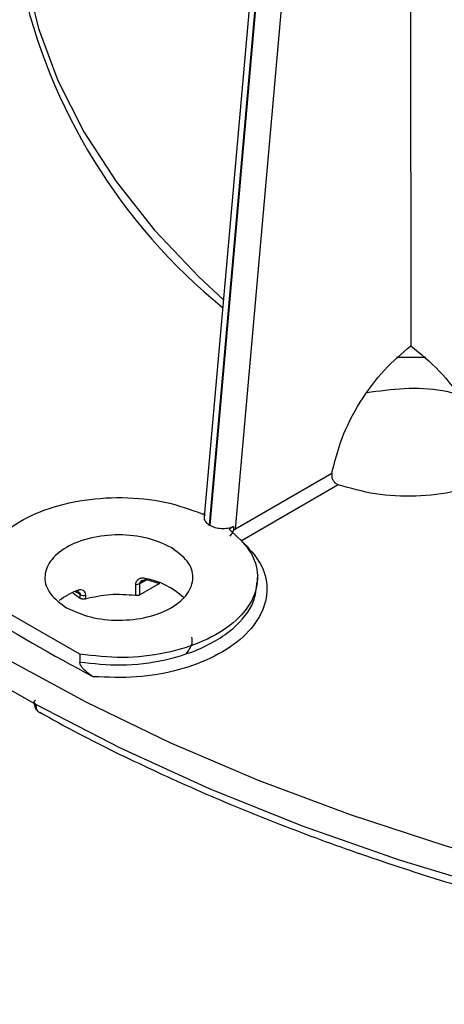
# Model space of a CAD drawing. Units: millimetres. Extents: x 5 to 292, y 5 to 415.
# Drawn here: x 206 to 211, y 208 to 219 of the extents above; entities that cross this region are included whole.
import ezdxf

# ---------------------------------------------------------------- set-up
doc = ezdxf.new("R2010")
doc.units = ezdxf.units.MM

msp = doc.modelspace()

# ---------------------------------------------------------------- linework, layer by layer
at = {"color": 7, "linetype": 'Continuous', "lineweight": 25}
for p, q in [((208.4278, 213.1539), (210.4291, 235.8153)), ((210.434, 235.8125), (208.4327, 213.1511)), ((210.3248, 235.3793), (208.3697, 213.2414)), ((208.7103, 213.1105), (210.5764, 234.241)), ((210.5764, 234.241), (210.6078, 215.0967)), ((209.7516, 213.714), (208.7103, 213.1105)), ((209.8211, 213.591), (208.7812, 212.9883)), ((208.3573, 213.2737), (208.3734, 213.283)), ((208.4278, 213.1539), (208.4327, 213.1511)), ((208.6876, 213.1378), (208.6402, 213.1104)), ((208.6876, 213.1378), (208.6879, 213.0977)), ((208.6879, 213.0977), (208.7103, 213.1105)), ((208.7812, 212.9883), (208.7741, 212.9843)), ((208.9476, 212.54), (208.9476, 212.5857)), ((207.628, 212.5125), (207.628, 212.3901)), ((207.8888, 212.5214), (207.6746, 212.3978)), ((207.6746, 212.3978), (207.6746, 212.5203)), ((207.7007, 212.5522), (207.6847, 212.543)), ((207.7478, 212.5625), (207.8888, 212.5214)), ((207.03, 212.3594), (206.9493, 212.4165)), ((207.03, 212.4002), (206.9831, 212.43)), ((207.03, 212.3594), (207.03, 212.4002)), ((207.0315, 212.3585), (207.03, 212.3594)), ((207.0893, 212.3531), (207.0893, 212.3939)), ((207.0245, 211.7544), (206.0084, 212.341)), ((207.0245, 211.7544), (207.0245, 211.6695)), ((206.2243, 211.3972), (206.5469, 211.2152))]:
    msp.add_line(p, q, dxfattribs=at)
at = {"color": 8, "linetype": 'Continuous', "lineweight": 25}
for p, q in [((210.7704, 214.9686), (210.4526, 214.969)), ((207.6746, 212.5203), (207.7342, 212.5547))]:
    msp.add_line(p, q, dxfattribs=at)
at = {"color": 8, "linetype": 'Continuous', "lineweight": 25, "flags": 128}
msp.add_lwpolyline([(206.4366, 219.1051), (206.577, 218.5334), (206.7882, 217.969), (207.0691, 217.4148), (207.4184, 216.8738), (207.8342, 216.3486), (208.3143, 215.8421), (208.5777, 215.5966)], dxfattribs=at)
at = {"color": 7, "linetype": 'Continuous', "lineweight": 25, "flags": 128}
for points in [[(207.7301, 212.5763), (207.7305, 212.5689), (207.7315, 212.5628), (207.7331, 212.5582), (207.7353, 212.5554), (207.738, 212.5544), (207.741, 212.5553), (207.7443, 212.558), (207.7478, 212.5625)], [(207.0059, 212.4477), (207.0054, 212.4402), (207.0038, 212.4339), (207.0012, 212.4291), (206.9978, 212.4259), (206.9936, 212.4244), (206.9888, 212.4248), (206.9837, 212.427), (206.9783, 212.4309)], [(206.2243, 211.7075), (207.0888, 211.2374), (208.0005, 210.7981), (208.9561, 210.3909), (209.9521, 210.0175), (210.985, 209.6792), (212.0512, 209.3771), (213.1467, 209.1123), (214.2677, 208.8859), (215.4102, 208.6986), (216.57, 208.551), (217.743, 208.4437), (218.925, 208.3772)], [(206.5469, 211.2152), (207.4606, 210.7415), (208.4233, 210.3013), (209.4312, 209.8964), (210.4807, 209.5282), (211.5676, 209.1982), (212.6877, 208.9076), (213.8368, 208.6575), (215.0105, 208.449), (216.2043, 208.2827), (217.4137, 208.1594), (218.6339, 208.0795), (219.8603, 208.0433)]]:
    msp.add_lwpolyline(points, dxfattribs=at)
at = {"color": 8, "linetype": 'Continuous', "lineweight": 25}
msp.add_arc((212.5653, 220.4118), 6.3233, 192.32402, 230.81582, dxfattribs=at)
at = {"color": 7, "linetype": 'Continuous', "lineweight": 25}
for centre, radius, start, end in [((207.5808, 211.7551), 0.8347, 47.2479, 79.69284), ((207.6395, 212.588), 0.0763, 261.34773, 297.42954), ((207.2748, 211.7183), 0.7773, 110.23621, 127.49327), ((207.0672, 212.4679), 0.0773, 241.19478, 286.60198), ((215.6806, 227.7502), 18.3332, 237.6591, 242.34628)]:
    msp.add_arc(centre, radius, start, end, dxfattribs=at)
for points, knots in [([(209.7516, 213.714), (209.7836, 213.8412), (209.8489, 214.1013), (210.0506, 214.4913), (210.3087, 214.8437), (210.5096, 215.0136), (210.6078, 215.0967)], [0, 0, 0, 0, 0.24462, 0.4999998, 0.7553803, 1, 1, 1, 1]), ([(210.6078, 215.0967), (210.7115, 215.0104), (210.9187, 214.8378), (211.1915, 214.4872), (211.4091, 214.1004), (211.4789, 213.8388), (211.5137, 213.708)], [0, 0, 0, 0, 0.2500788, 0.5001375, 0.7501046, 1, 1, 1, 1]), ([(211.1103, 214.5722), (211.0574, 214.5852), (210.8768, 214.6296), (210.532, 214.6417), (210.2626, 214.604), (210.1279, 214.5851)], [0, 0, 0, 0, 0.1715766, 0.5857891, 1, 1, 1, 1]), ([(209.7516, 213.714), (209.7506, 213.7016), (209.7491, 213.6831), (209.756, 213.6578), (209.7641, 213.6398), (209.7752, 213.6235), (209.7889, 213.6096), (209.8043, 213.5981), (209.8155, 213.5934), (209.8211, 213.591)], [0, 0, 0, 0, 0.2499395, 0.3757016, 0.4991162, 0.6227873, 0.74856, 0.8735748, 1, 1, 1, 1]), ([(211.4817, 213.6458), (211.3554, 213.5988), (211.1031, 213.505), (210.6609, 213.4561), (210.215, 213.4762), (209.9524, 213.5527), (209.8211, 213.591)], [0, 0, 0, 0, 0.25075605, 0.50062714, 0.75039076, 1, 1, 1, 1]), ([(206.0084, 212.341), (205.978, 212.4302), (205.917, 212.6085), (206.0124, 212.88), (206.2377, 213.1212), (206.5835, 213.3104), (207.0133, 213.4292), (207.484, 213.4644), (207.9574, 213.4186), (208.224, 213.322), (208.3573, 213.2737)], [0, 0, 0, 0, 0.1250005, 0.25, 0.3750002, 0.4999999, 0.6250001, 0.7500002, 0.8750002, 1, 1, 1, 1]), ([(208.3765, 213.2659), (208.3727, 213.2522), (208.3651, 213.225), (208.3844, 213.1846), (208.4136, 213.1639), (208.4278, 213.1539)], [0, 0, 0, 0, 0.34063244, 0.68059431, 1, 1, 1, 1]), ([(208.6402, 213.1104), (208.7239, 213.0334), (208.8913, 212.8795), (208.9705, 212.6062), (208.9095, 212.3345), (208.7038, 212.0864), (208.376, 211.8867), (207.9583, 211.7567), (207.4878, 211.7016), (207.179, 211.7368), (207.0245, 211.7544)], [0, 0, 0, 0, 0.1249998, 0.2499999, 0.375, 0.5000001, 0.6249998, 0.7500001, 0.8749996, 1, 1, 1, 1]), ([(208.4327, 213.1511), (208.4501, 213.1428), (208.486, 213.1258), (208.5554, 213.1157), (208.627, 213.1185), (208.6678, 213.1315), (208.6876, 213.1378)], [0, 0, 0, 0, 0.2417967, 0.4991548, 0.7570205, 1, 1, 1, 1]), ([(208.6528, 213.0344), (208.6621, 213.0472), (208.6744, 213.0643), (208.6848, 213.085), (208.6875, 213.0931), (208.6878, 213.0962), (208.6879, 213.0977)], [0, 0, 0, 0, 0.6476418, 0.8545548, 0.9334014, 1, 1, 1, 1]), ([(208.0132, 212.9118), (207.9307, 212.9496), (207.7656, 213.0253), (207.4465, 213.0584), (207.1337, 213.0231), (206.8671, 212.9203), (206.6889, 212.7664), (206.6278, 212.5858), (206.6853, 212.4016), (206.8163, 212.3063), (206.8819, 212.2586)], [0, 0, 0, 0, 0.1249999, 0.2500003, 0.3749996, 0.4999998, 0.6250001, 0.7500004, 0.8750001, 1, 1, 1, 1]), ([(206.8819, 212.2586), (206.9644, 212.2208), (207.1295, 212.1451), (207.4486, 212.1119), (207.7614, 212.1473), (208.028, 212.2501), (208.2062, 212.404), (208.2673, 212.5846), (208.2098, 212.7688), (208.0788, 212.8641), (208.0132, 212.9118)], [0, 0, 0, 0, 0.1249999, 0.2499996, 0.3749999, 0.5000002, 0.6250004, 0.7499997, 0.8750001, 1, 1, 1, 1]), ([(208.7741, 212.9843), (208.8505, 212.9047), (209.0032, 212.7456), (209.0704, 212.4683), (209.0077, 212.1921), (208.8103, 211.9364), (208.4981, 211.7238), (208.0971, 211.5736), (207.6394, 211.4915), (207.3276, 211.5046), (207.1717, 211.5112)], [0, 0, 0, 0, 0.1249388, 0.2498863, 0.3751849, 0.5001225, 0.6250776, 0.7500515, 0.8750068, 1, 1, 1, 1]), ([(207.7301, 212.5763), (207.7174, 212.5777), (207.692, 212.5806), (207.6582, 212.568), (207.6383, 212.5485), (207.6293, 212.5289), (207.6284, 212.518), (207.628, 212.5125)], [0, 0, 0, 0, 0.2502833, 0.4995851, 0.7491161, 0.8753329, 1, 1, 1, 1]), ([(207.6746, 212.5203), (207.675, 212.5234), (207.6759, 212.5301), (207.6846, 212.5421), (207.7008, 212.5534), (207.7207, 212.5602), (207.7367, 212.5625), (207.7448, 212.5625), (207.7478, 212.5625)], [0, 0, 0, 0, 0.118522, 0.2500066, 0.4992967, 0.7490956, 0.906105, 1, 1, 1, 1]), ([(207.6991, 212.5508), (207.7046, 212.553), (207.7168, 212.5579), (207.73, 212.5557), (207.7372, 212.5545)], [0, 0, 0, 0, 0.4521918, 1, 1, 1, 1]), ([(206.9783, 212.4309), (206.9846, 212.4319), (206.9949, 212.4335), (207.0065, 212.4305), (207.0146, 212.4266), (207.0211, 212.4217), (207.0263, 212.4149), (207.0294, 212.4077), (207.0298, 212.4026), (207.03, 212.4002)], [0, 0, 0, 0, 0.2498319, 0.4118917, 0.4995422, 0.6414633, 0.7716597, 0.8908383, 1, 1, 1, 1]), ([(207.0893, 212.3939), (207.088, 212.404), (207.0854, 212.4242), (207.0661, 212.4456), (207.0429, 212.4533), (207.022, 212.4528), (207.0112, 212.4494), (207.0059, 212.4477)], [0, 0, 0, 0, 0.2507024, 0.4998187, 0.7487786, 0.875476, 1, 1, 1, 1]), ([(207.0893, 212.3531), (207.0844, 212.352), (207.0747, 212.3497), (207.0588, 212.35), (207.0436, 212.3526), (207.0355, 212.3565), (207.0315, 212.3585)], [0, 0, 0, 0, 0.2499885, 0.500002, 0.7499972, 1, 1, 1, 1]), ([(207.628, 212.3901), (207.5354, 212.3975), (207.3502, 212.4123), (207.1763, 212.3728), (207.0893, 212.3531)], [0, 0, 0, 0, 0.4999998, 1, 1, 1, 1]), ([(207.6746, 212.3978), (207.6714, 212.3962), (207.665, 212.393), (207.6532, 212.3902), (207.6405, 212.3889), (207.6322, 212.3897), (207.628, 212.3901)], [0, 0, 0, 0, 0.249996, 0.4999952, 0.7500011, 1, 1, 1, 1]), ([(208.1764, 211.7595), (208.2075, 211.8009), (208.2513, 211.8594), (208.2401, 211.9216), (208.2368, 211.9398)], [0, 0, 0, 0, 0.7078668, 1, 1, 1, 1]), ([(207.1717, 211.5112), (207.1422, 211.5296), (207.0979, 211.5572), (207.0507, 211.6086), (207.0318, 211.6395), (207.0254, 211.658), (207.0248, 211.6657), (207.0245, 211.6695)], [0, 0, 0, 0, 0.49833593, 0.7479755, 0.88617618, 0.94442835, 1, 1, 1, 1]), ([(206.5469, 211.2152), (206.5426, 211.2181), (206.5339, 211.224), (206.5302, 211.2358), (206.5333, 211.2453), (206.5394, 211.2522), (206.5438, 211.255), (206.5461, 211.2565)], [0, 0, 0, 0, 0.2491041, 0.4996922, 0.749185, 0.8738519, 1, 1, 1, 1]), ([(206.5314, 211.2361), (206.5322, 211.224), (206.5337, 211.1994), (206.5457, 211.1672), (206.564, 211.1402), (206.5808, 211.1288), (206.5892, 211.1231)], [0, 0, 0, 0, 0.24293908, 0.49264458, 0.74574619, 1, 1, 1, 1]), ([(206.5938, 211.1258), (206.6846, 211.0743), (207.0261, 210.8808), (207.6574, 210.5698), (208.4843, 210.1943), (209.3457, 209.8467), (210.2356, 209.5261), (211.1518, 209.2339), (212.0909, 208.9706), (213.0491, 208.7372), (214.0217, 208.5342), (215.0019, 208.3623), (215.9786, 208.2224), (216.9244, 208.1158), (217.778, 208.0434), (218.5281, 207.9985), (219.2014, 207.9691), (219.64, 207.9648), (219.8603, 207.9626)], [0, 0, 0, 0, 0.0259132, 0.09748, 0.1689878, 0.2404224, 0.311764, 0.3829833, 0.4540364, 0.5248533, 0.5953155, 0.6652064, 0.7340811, 0.8008613, 0.8620627, 0.9103406, 0.9549778, 1, 1, 1, 1])]:
    msp.add_open_spline(points, degree=3, knots=knots, dxfattribs=at)
at = {"color": 8, "linetype": 'Continuous', "lineweight": 25}
for points, knots in [([(207.0245, 211.6695), (207.1721, 211.6537), (207.4807, 211.6206), (207.9163, 211.676), (208.3448, 211.8055), (208.6999, 212.016), (208.9178, 212.2884), (208.9357, 212.4665), (208.9431, 212.5404)], [0, 0, 0, 0, 0.1616699, 0.3380372, 0.4674413, 0.6751579, 0.8652868, 1, 1, 1, 1]), ([(206.5469, 211.2152), (206.5483, 211.1989), (206.5514, 211.1638), (206.5702, 211.1339), (206.5873, 211.1251), (206.592, 211.1227)], [0, 0, 0, 0, 0.3847335, 0.8320189, 1, 1, 1, 1])]:
    msp.add_open_spline(points, degree=3, knots=knots, dxfattribs=at)

doc.saveas('drawing.dxf')
